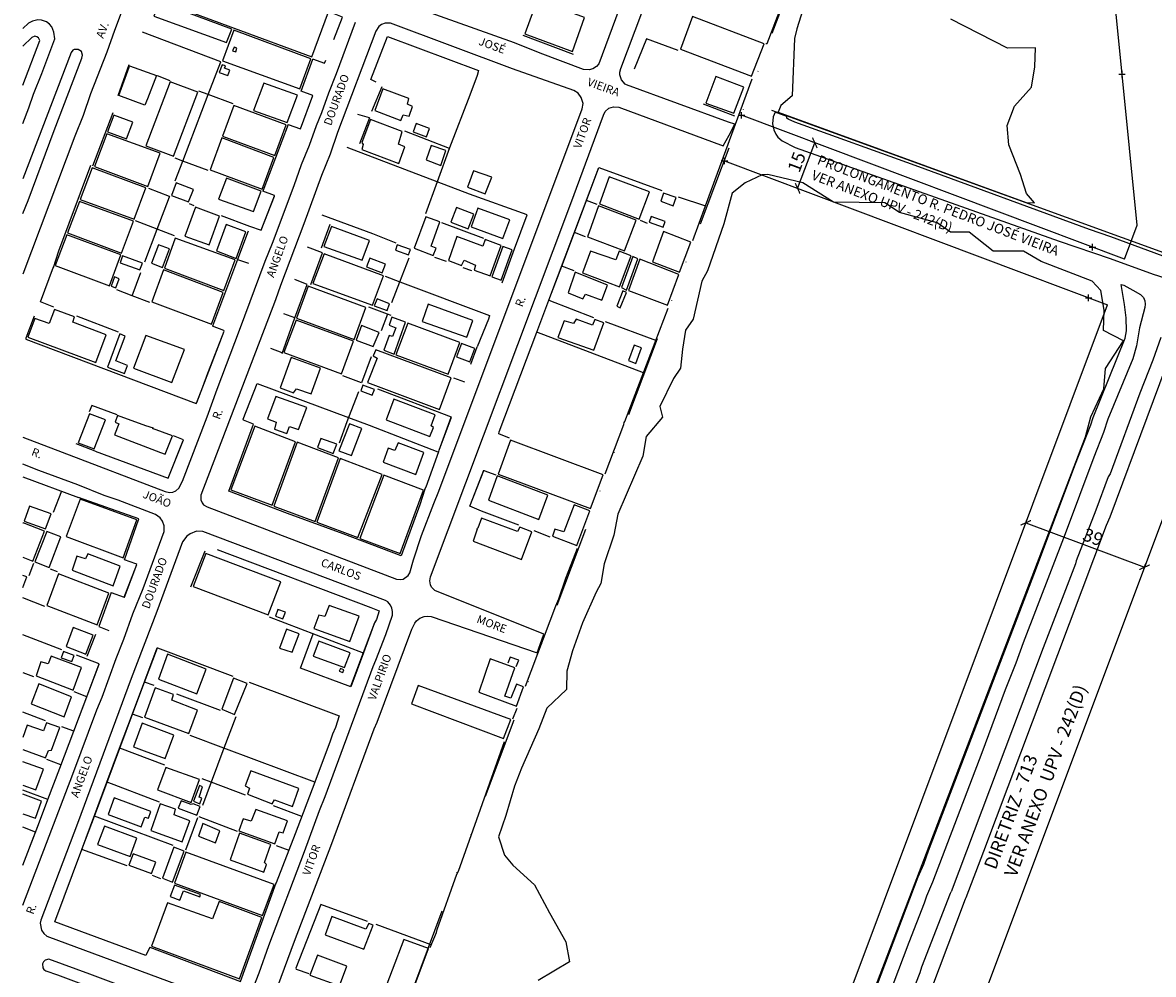
# Model space of a CAD drawing. Units: millimetres. Extents: x 182749 to 189171, y 1679692 to 1684263.
# Drawn here: x 183162 to 183510, y 1682131 to 1682424 of the extents above; entities that cross this region are included whole.
import ezdxf
from ezdxf.enums import TextEntityAlignment as Align

# ---------------------------------------------------------------- set-up
doc = ezdxf.new("R2010")
doc.units = ezdxf.units.MM
doc.header["$LTSCALE"] = 5
doc.header["$MEASUREMENT"] = 0
doc.header["$PDMODE"] = 2
doc.header["$PDSIZE"] = -1
doc.linetypes.add('DIVISA', pattern=[12.5, 5, -2.5, 0, -2.5, 0, -2.5])
for name, color, linetype in [('Alinhamento_pddua', 6, 'Continuous'), ('Mat_Condor', 2, 'DIVISA'), ('T-TEXTG', 1, 'Continuous'), ('V-AREA_VERDE', 3, 'Continuous'), ('V-BANHADO', 102, 'Continuous'), ('V-CANAL', 111, 'Continuous'), ('V-CANTEIRO', 6, 'Continuous'), ('V-EDIFICACAO', 7, 'Continuous'), ('V-LOTE', 1, 'Continuous'), ('V-NOME_DOS_LOGRADOUROS', 2, 'Continuous'), ('V-QUADRA', 40, 'Continuous'), ('V-REFERENCIA', 71, 'Continuous'), ('V-TESTADA', 200, 'Continuous')]:
    doc.layers.add(name, color=color, linetype=linetype)
doc.styles.get("Standard").update_dxf_attribs({"font": 'ARIAL.TTF'})
doc.dimstyles.new('ISO-25', dxfattribs={"dimtxt": 2.5, "dimasz": 2.5, "dimexe": 1.25, "dimexo": 0.625, "dimtad": 1, "dimtxsty": 'Standard', "dimcen": 2.5, "dimadec": 0, "dimazin": 0, "dimtfac": 1, "dimtmove": 0, "dimatfit": 3, "dimfxl": 0, "dimarcsym": 0})

# ---------------------------------------------------------------- blocks, each defined once
blk = doc.blocks.new('_ArchTick')
at = {"color": 0, "linetype": 'ByBlock', "const_width": 0.15}
blk.add_lwpolyline([(-0.5, -0.5), (0.5, 0.5)], dxfattribs=at)
blk = doc.blocks.new('*D133')
at = {"layer": 'Alinhamento_pddua', "color": 0, "lineweight": -2}
for p, q in [((183470.82, 1682270.14), (183471.33, 1682271.51)), ((183470.89, 1682270.34), (183507.42, 1682256.67)), ((183507.34, 1682256.47), (183507.86, 1682257.84))]:
    blk.add_line(p, q, dxfattribs=at)
at = {"layer": 'Alinhamento_pddua', "color": 0, "lineweight": -2, "xscale": 2.5, "yscale": 2.5, "zscale": 2.5}
for p, rotation in [((183470.89, 1682270.34), 159.4800854904724), ((183507.42, 1682256.67), 339.4800854904723)]:
    blk.add_blockref('_ArchTick', p, dxfattribs=dict(at, rotation=rotation))
at = {"layer": 'Alinhamento_pddua', "color": 1, "insert": (183491.41, 1682265.46), "char_height": 4, "attachment_point": 5, "rotation": 339.4801}
blk.add_mtext('39', dxfattribs=at)
blk = doc.blocks.new('*D147')
at = {"layer": 'Alinhamento_pddua', "color": 0, "lineweight": -2}
for p, q in [((183400.73, 1682373.22), (183406.01, 1682387.26)), ((183405.43, 1682387.48), (183404.84, 1682387.7)), ((183400.14, 1682373.44), (183399.56, 1682373.66))]:
    blk.add_line(p, q, dxfattribs=at)
at = {"layer": 'Alinhamento_pddua', "color": 0, "lineweight": -2, "xscale": 2.5, "yscale": 2.5, "zscale": 2.5}
for p, rotation in [((183406.01, 1682387.26), 69.38307223912668), ((183400.73, 1682373.22), 249.3830722391266)]:
    blk.add_blockref('_ArchTick', p, dxfattribs=dict(at, rotation=rotation))
at = {"layer": 'Alinhamento_pddua', "color": 1, "insert": (183400.91, 1682381.17), "char_height": 4, "attachment_point": 5, "rotation": 69.3831}
blk.add_mtext('15', dxfattribs=at)

msp = doc.modelspace()

# ---------------------------------------------------------------- linework, layer by layer
at = {"layer": 'Alinhamento_pddua'}
for p, q in [((183505.157, 1682361.883), (183476.918, 1682644.457)), ((183501.246, 1682351.433), (183383.497, 1682395.732)), ((183378.215, 1682381.693), (183495.988, 1682337.385)), ((183501.246, 1682351.433), (183505.157, 1682361.883)), ((183429.923, 1682049.616), (183544.867, 1682356.721)), ((183393.47, 1682063.479), (183495.988, 1682337.385))]:
    msp.add_line(p, q, dxfattribs=at)
for p in [(183500.512, 1682408.365), (183383.497, 1682395.732), (183378.215, 1682381.693), (183491.413, 1682355.133), (183490.23, 1682339.551)]:
    msp.add_point(p, dxfattribs=at)
at = {"layer": 'Mat_Condor'}
msp.add_lwpolyline([(183105.873, 1681204.428), (183117.601, 1681404.037), (182908.16, 1681433.474), (183172.328, 1681834.122), (183495.887, 1682694.92), (183507.974, 1682685.869), (183637.954, 1681443.746), (183536.422, 1681421.69), (183562.912, 1681324.238), (183105.873, 1681204.428)], dxfattribs=at)
at = {"layer": 'V-AREA_VERDE'}
msp.add_lwpolyline([(183162.427, 1682404.957), (183167.63, 1682418.77), (183167.2, 1682419.61), (183166.73, 1682419.91), (183166.1, 1682420.04), (183165.2, 1682419.64), (183162.427, 1682417.047)], dxfattribs=at)
at = {"layer": 'V-BANHADO'}
for points in [[(183402.32, 1682428.22), (183400.44, 1682422.32), (183399.77, 1682419.37), (183399.02, 1682401.77), (183395.56, 1682398.73), (183394.77, 1682396.66), (183471.02, 1682368.91), (183471.02, 1682368.91), (183473.62, 1682368.84), (183473.62, 1682368.84), (183471.17, 1682371.72), (183469.27, 1682377.53), (183465.64, 1682386.6), (183465.22, 1682392.6), (183467.42, 1682398.56), (183472.62, 1682404.42), (183473.67, 1682410.64), (183473.89, 1682416.49), (183465.28, 1682416.34), (183447.81, 1682425.31)], [(183420.49, 1682116.61), (183489.27, 1682296.78), (183490.88, 1682302.98), (183494.87, 1682311.56), (183495.45, 1682317.86), (183495.45, 1682317.86), (183500.99, 1682326.36), (183494.84, 1682329.55), (183495.05, 1682335.82), (183493.95, 1682341.86), (183491.29, 1682344.69), (183475.66, 1682350.75), (183470.24, 1682353.88), (183460.91, 1682353.91), (183453.44, 1682359.76), (183447.78, 1682359.8), (183443.63, 1682362.67), (183432.01, 1682365.8), (183427.53, 1682368.8), (183411.78, 1682368.98), (183402.34, 1682374.93), (183391.53, 1682377.54), (183389.8, 1682377.42), (183384.62, 1682374.93), (183380.55, 1682371.75), (183377.99, 1682362.37), (183372.98, 1682347.91), (183371.22, 1682344.72), (183368.56, 1682333.01), (183366.19, 1682329.58), (183365.33, 1682323.82), (183364.69, 1682317.93), (183362.49, 1682314.79), (183358.35, 1682306.1), (183359.18, 1682302.81), (183354.18, 1682296.88), (183353.13, 1682290.84), (183345.46, 1682272.99), (183344.2, 1682266.52), (183344.2, 1682266.52), (183341.25, 1682257.69), (183340.19, 1682251.65), (183340.19, 1682251.65), (183338.71, 1682248.97), (183334.59, 1682239.53), (183331.47, 1682230.95), (183329.73, 1682224.65), (183329.62, 1682219.04), (183323.56, 1682213.28), (183321.16, 1682206.9), (183321.16, 1682206.9), (183315.79, 1682194.82), (183313.61, 1682189.32), (183311.01, 1682180.24), (183308.71, 1682173.71), (183310.59, 1682168.12), (183313.07, 1682164.97), (183319.75, 1682158.96), (183324.36, 1682150.32), (183329.38, 1682141.39), (183330.54, 1682135.3), (183320.93, 1682129.5)]]:
    msp.add_lwpolyline(points, dxfattribs=at)
at = {"layer": 'V-CANAL'}
for points in [[(183517.86, 1682350.61), (183497.01, 1682358.33), (183490.46, 1682360.58), (183436.89, 1682380.32), (183399.89, 1682393.59), (183397.81, 1682394.5), (183397.4, 1682394.83), (183397.43, 1682395.41), (183393.83, 1682396.7), (183393.23, 1682395.24), (183393, 1682393.12), (183393.38, 1682391.23), (183393.97, 1682389.94), (183394.63, 1682389.02), (183395.95, 1682387.85), (183400.01, 1682385.85), (183481.18, 1682356.98), (183496.83, 1682351.64), (183510.07, 1682346.85), (183515.58, 1682345.06)], [(183452.59, 1682155.1), (183457.99, 1682169.28), (183495.71, 1682269.57), (183496.85, 1682272.16), (183519.66, 1682333.3)], [(183512.48, 1682327.37), (183509.99, 1682320.38), (183505.98, 1682310.27), (183496.82, 1682285.4), (183496.27, 1682284.44), (183492.49, 1682274.24), (183486.44, 1682258.69), (183486.23, 1682257.76), (183476.29, 1682231.92), (183447.9, 1682156.79)], [(183405.12, 1682042.95), (183405.82, 1682045.26), (183426.92, 1682101.28), (183435.53, 1682124.64), (183438.44, 1682132.01), (183438.95, 1682133.7), (183447.74, 1682156.37)], [(183447.74, 1682156.37), (183447.83, 1682156.61), (183447.9, 1682156.79)], [(183410.72, 1682043.82), (183444.33, 1682133.42), (183452.39, 1682154.59)], [(183452.39, 1682154.59), (183452.59, 1682155.1)]]:
    msp.add_lwpolyline(points, dxfattribs=at)
at = {"layer": 'V-CANTEIRO'}
msp.add_lwpolyline([(183162.427, 1682365.48), (183164.05, 1682369.47), (183172.02, 1682391.04), (183180.56, 1682413.33), (183180.8, 1682414.28), (183180.42, 1682415.37), (183179.41, 1682416.01), (183179.38, 1682416.01), (183178.18, 1682415.96), (183177.78, 1682415.76), (183177.24, 1682415.09), (183162.427, 1682376.17)], dxfattribs=at)
msp.add_lwpolyline([(183168.5, 1682134.68), (183168.49, 1682134.66), (183168.56, 1682133.41), (183168.86, 1682132.92), (183169.49, 1682132.45), (183173.06, 1682131.23), (183218.3, 1682114.29), (183221.4, 1682113.18), (183222.11, 1682113.19), (183222.95, 1682113.56), (183223.45, 1682114.1), (183223.51, 1682114.32), (183223.67, 1682114.95), (183223.48, 1682115.85), (183222.96, 1682116.51), (183206.3, 1682122.77), (183183.06, 1682131.46), (183170.43, 1682136.04), (183169.31, 1682135.78), (183168.74, 1682135.21)], close=True, dxfattribs=at)
at = {"layer": 'V-EDIFICACAO'}
for points in [[(183208.59, 1682445.37), (183203.52, 1682431.5), (183251.3, 1682413.74), (183256.37, 1682427.6), (183208.59, 1682445.37)], [(183320.6, 1682431.22), (183316.85, 1682420.82), (183331.48, 1682415.4), (183335.19, 1682425.79), (183320.6, 1682431.22)], [(183204.38, 1682430.57), (183202.71, 1682426.26), (183225.03, 1682418.1), (183225.03, 1682418.1), (183226.71, 1682422.19), (183204.38, 1682430.57)], [(183368.43, 1682426.17), (183364.68, 1682416.11), (183364.68, 1682416.11), (183386.57, 1682407.73), (183390.45, 1682417.76), (183368.43, 1682426.17)], [(183227.26, 1682421.94), (183223.86, 1682412.54), (183247.59, 1682403.87), (183251.01, 1682413.12), (183227.26, 1682421.94)], [(183227.36, 1682416.7), (183226.91, 1682415.62), (183227.91, 1682415.28), (183228.2, 1682416.39), (183227.36, 1682416.7)], [(183203.54, 1682407.97), (183200.75, 1682400.81), (183199.94, 1682398.84), (183191.95, 1682401.83), (183195.06, 1682410.57), (183195.23, 1682410.94)], [(183224.46, 1682410.21), (183224.7, 1682410.96), (183223.7, 1682411.28), (183222.8, 1682408.91), (183225.49, 1682407.96), (183226.04, 1682409.62), (183224.46, 1682410.21)], [(183375.53, 1682407.67), (183372.48, 1682399.49), (183381.1, 1682396.4), (183384.15, 1682404.44), (183375.53, 1682407.67)], [(183200.27, 1682386.29), (183208.78, 1682383.16), (183216.27, 1682402.88), (183207.72, 1682406.03), (183200.27, 1682386.29)], [(183236.58, 1682405.62), (183233.4, 1682397.19), (183243.71, 1682393.48), (183246.88, 1682401.88), (183236.58, 1682405.62)], [(183273.13, 1682403.91), (183270.64, 1682397.22), (183278.68, 1682394.1), (183279.42, 1682395.84), (183281.24, 1682395.42), (183282.28, 1682398.41), (183280.7, 1682399.14), (183281.09, 1682400.94), (183273.13, 1682403.91)], [(183227.34, 1682398.75), (183223.82, 1682389.3), (183239.91, 1682383.39), (183243.45, 1682392.84), (183227.34, 1682398.75)], [(183190.35, 1682395.79), (183188.47, 1682390.65), (183194.31, 1682388.51), (183196.28, 1682393.67), (183190.35, 1682395.79)], [(183277.96, 1682386.88), (183279.11, 1682390.75), (183269.33, 1682394.4), (183266.69, 1682387.37), (183267.13, 1682386.78), (183266.66, 1682385.16), (183278.08, 1682380.9), (183279.95, 1682385.99), (183277.96, 1682386.88)], [(183283.35, 1682393.19), (183282.45, 1682390.67), (183286.56, 1682389.11), (183287.53, 1682391.71), (183283.35, 1682393.19)], [(183188.22, 1682390.08), (183184.49, 1682379.98), (183200.87, 1682373.86), (183204.68, 1682384.04), (183188.22, 1682390.08)], [(183223.64, 1682388.75), (183220, 1682378.91), (183235.99, 1682373.04), (183239.63, 1682382.75), (183223.64, 1682388.75)], [(183287.99, 1682386.42), (183286.49, 1682381.98), (183290.93, 1682380.33), (183292.56, 1682384.86), (183287.99, 1682386.42)], [(183183.69, 1682379.61), (183180.03, 1682369.85), (183196.69, 1682363.78), (183200.28, 1682373.43), (183183.69, 1682379.61)], [(183301.03, 1682378.69), (183299.15, 1682373.66), (183304.64, 1682371.61), (183306.62, 1682376.71), (183301.03, 1682378.69)], [(183225.05, 1682376.4), (183222.61, 1682369.97), (183233.36, 1682366.1), (183235.75, 1682372.42), (183225.05, 1682376.4)], [(183342.72, 1682376.75), (183339.76, 1682368.45), (183352.03, 1682363.81), (183355.12, 1682372.17), (183342.72, 1682376.75)], [(183209.57, 1682374.93), (183208.17, 1682371.09), (183213.4, 1682369.09), (183214.87, 1682372.91), (183209.57, 1682374.93)], [(183359.46, 1682371.82), (183358.61, 1682369.34), (183362.45, 1682367.92), (183363.37, 1682370.42), (183359.46, 1682371.82)], [(183179.78, 1682369.24), (183176.18, 1682359.54), (183192.75, 1682353.34), (183196.44, 1682363.2), (183179.78, 1682369.24)], [(183212.21, 1682358.59), (183219.67, 1682355.85), (183222.86, 1682364.68), (183215.48, 1682367.49), (183212.21, 1682358.59)], [(183295.76, 1682367.39), (183294.06, 1682362.82), (183299.4, 1682360.85), (183301.12, 1682365.31), (183295.76, 1682367.39)], [(183302.36, 1682367.16), (183300.32, 1682361.37), (183310.08, 1682357.8), (183312.21, 1682363.57), (183302.36, 1682367.16)], [(183339.52, 1682367.85), (183336.1, 1682358.36), (183347.51, 1682354.05), (183351.02, 1682363.5), (183339.52, 1682367.85)], [(183224.97, 1682362.14), (183221.98, 1682353.99), (183228.02, 1682351.65), (183231.04, 1682359.92), (183224.97, 1682362.14)], [(183257.3, 1682361.51), (183255.01, 1682355.32), (183266.77, 1682351.11), (183269.07, 1682357.24), (183257.3, 1682361.51)], [(183286.33, 1682364.5), (183282.76, 1682354.87), (183288.63, 1682352.6), (183289.5, 1682354.88), (183288.05, 1682355.5), (183288.05, 1682355.5), (183290.65, 1682363), (183286.33, 1682364.5)], [(183355.71, 1682364.56), (183355.07, 1682362.88), (183359.32, 1682361.29), (183359.93, 1682363.02), (183355.71, 1682364.56)], [(183175.89, 1682358.96), (183172.36, 1682349.53), (183189.02, 1682343.31), (183192.53, 1682352.76), (183175.89, 1682358.96)], [(183205.93, 1682348.69), (183224.25, 1682341.8), (183227.7, 1682351.25), (183209.28, 1682357.94), (183205.93, 1682348.69)], [(183295.91, 1682358.42), (183293.33, 1682351.04), (183297.31, 1682349.55), (183298.19, 1682351.11), (183301.63, 1682349.67), (183301.22, 1682348.05), (183306.17, 1682346.3), (183309.49, 1682355.65), (183304.66, 1682357.47), (183303.846, 1682355.512), (183303.846, 1682355.512), (183295.91, 1682358.42)], [(183359.47, 1682359.95), (183356.06, 1682350.66), (183364.41, 1682347.5), (183367.89, 1682356.72), (183359.47, 1682359.95)], [(183201.99, 1682350.19), (183205.38, 1682348.95), (183207.49, 1682354.68), (183204.15, 1682355.87), (183201.99, 1682350.19)], [(183277.54, 1682355.86), (183277, 1682354.26), (183281.04, 1682352.76), (183281.64, 1682354.41), (183277.54, 1682355.86)], [(183306.7, 1682346.06), (183309.56, 1682344.97), (183312.92, 1682354.37), (183310.04, 1682355.39), (183306.7, 1682346.06)], [(183193.09, 1682352.53), (183192.32, 1682350.36), (183198.44, 1682348.16), (183199.2, 1682350.26), (183193.09, 1682352.53)], [(183255.04, 1682353.07), (183251.65, 1682343.96), (183269.92, 1682337.36), (183273.3, 1682346.35), (183255.04, 1682353.07)], [(183269.12, 1682351.77), (183268.13, 1682349.14), (183272.88, 1682347.27), (183273.91, 1682349.94), (183269.12, 1682351.77)], [(183337.03, 1682353.96), (183334.55, 1682347.27), (183345.92, 1682342.96), (183349.49, 1682352.52), (183345.86, 1682353.93), (183344.85, 1682351.31), (183337.03, 1682353.96)], [(183346.51, 1682342.78), (183348.11, 1682341.9), (183351.59, 1682351.6), (183350.05, 1682352.26), (183346.51, 1682342.78)], [(183352.14, 1682351.48), (183348.71, 1682341.78), (183360.72, 1682337.27), (183364.13, 1682346.78), (183352.14, 1682351.48)], [(183205.65, 1682348.14), (183202.1, 1682338.36), (183220.44, 1682331.48), (183224, 1682341.23), (183205.65, 1682348.14)], [(183332.33, 1682347.44), (183330.09, 1682341.09), (183334.65, 1682339.21), (183335.51, 1682340.69), (183340.49, 1682338.82), (183342.24, 1682343.49), (183332.33, 1682347.44)], [(183190.63, 1682346.04), (183189.58, 1682343.16), (183191, 1682342.68), (183192.02, 1682345.42), (183190.63, 1682346.04)], [(183250.21, 1682343.14), (183246.61, 1682333.35), (183264.32, 1682326.79), (183267.92, 1682336.55), (183250.21, 1682343.14)], [(183345.11, 1682337), (183346.16, 1682336.52), (183348.06, 1682341.21), (183346.95, 1682341.75), (183345.11, 1682337)], [(183271.38, 1682339.23), (183270.51, 1682337.12), (183274.45, 1682335.64), (183275.21, 1682337.75), (183271.38, 1682339.23)], [(183287.07, 1682337.6), (183285.21, 1682332.3), (183298.94, 1682327.44), (183300.83, 1682332.64), (183287.07, 1682337.6)], [(183172.14, 1682336.01), (183170.47, 1682331.63), (183166.1, 1682333.19), (183163.96, 1682327.49), (183184.84, 1682319.7), (183188.01, 1682328.21), (183177.8, 1682332.11), (183178.27, 1682333.72), (183172.14, 1682336.01)], [(183273.41, 1682323.43), (183276.61, 1682322.28), (183280.14, 1682332.07), (183275.95, 1682333.59), (183275.09, 1682331.17), (183277.12, 1682330.35), (183277.12, 1682330.35), (183276.13, 1682327.64), (183275.09, 1682327.99), (183273.41, 1682323.43)], [(183246.44, 1682332.74), (183242.73, 1682322.73), (183260.41, 1682316.17), (183264.07, 1682326.2), (183246.44, 1682332.74)], [(183266.53, 1682331.01), (183264.91, 1682326.55), (183270.14, 1682324.6), (183272, 1682328.94), (183266.53, 1682331.01)], [(183280.79, 1682331.81), (183277.17, 1682322.03), (183293.24, 1682316.04), (183296.82, 1682325.8), (183280.79, 1682331.81)], [(183332.55, 1682333.02), (183331.77, 1682331.66), (183328.91, 1682332.54), (183327, 1682327.37), (183338.01, 1682323.42), (183341.15, 1682331.9), (183338.37, 1682332.86), (183337.64, 1682331.15), (183332.55, 1682333.02)], [(183190.98, 1682320.17), (183193.87, 1682327.79), (183192.23, 1682328.5), (183188.4, 1682318.24), (183193.64, 1682316.29), (183194.57, 1682318.73), (183190.98, 1682320.17)], [(183200.24, 1682328.02), (183196.48, 1682317.9), (183208.26, 1682313.49), (183212.13, 1682323.66), (183200.24, 1682328.02)], [(183270.99, 1682323.54), (183270.19, 1682321.74), (183271.36, 1682321.03), (183268.44, 1682313.55), (183290.61, 1682305.19), (183294.15, 1682314.97), (183270.99, 1682323.54)], [(183297.34, 1682325.54), (183295.84, 1682321.39), (183299.88, 1682319.86), (183301.4, 1682323.93), (183297.34, 1682325.54)], [(183348.67, 1682320.24), (183350.93, 1682319.41), (183352.71, 1682324.15), (183350.49, 1682325), (183348.67, 1682320.24)], [(183244.97, 1682321.23), (183241.54, 1682311.85), (183245.62, 1682310.31), (183246.57, 1682311.55), (183251.08, 1682309.98), (183253.98, 1682317.89), (183244.97, 1682321.23)], [(183266.98, 1682312.68), (183266.37, 1682310.92), (183269.83, 1682309.61), (183270.56, 1682311.39), (183266.98, 1682312.68)], [(183240.21, 1682309.25), (183237.68, 1682302.36), (183240.36, 1682301.35), (183239.86, 1682299.11), (183243.58, 1682297.87), (183244.39, 1682299.95), (183247.17, 1682299.08), (183249.72, 1682305.84), (183240.21, 1682309.25)], [(183276.47, 1682308.39), (183274.11, 1682302), (183287.64, 1682296.86), (183288.71, 1682299.66), (183288.01, 1682300.18), (183289.21, 1682303.61), (183276.47, 1682308.39)], [(183179.46, 1682294.95), (183184.39, 1682293.09), (183187.79, 1682302), (183182.92, 1682303.84), (183179.46, 1682294.95)], [(183204.78, 1682292.02), (183206.22, 1682291.51), (183208.42, 1682297.11), (183202.33, 1682299.36), (183202.6, 1682299.48), (183200.23, 1682300.14), (183191.56, 1682303.41), (183190.83, 1682301.36), (183191.9, 1682300.83), (183190.6, 1682297.37), (183204.78, 1682292.02)], [(183233.72, 1682300.11), (183226.43, 1682280.47), (183239.09, 1682275.73), (183246.28, 1682295.26), (183233.72, 1682300.11)], [(183259.59, 1682292.53), (183263.47, 1682291.09), (183266.65, 1682299.37), (183262.92, 1682300.81), (183259.59, 1682292.53)], [(183246.77, 1682295.12), (183239.58, 1682275.47), (183252.3, 1682270.72), (183259.5, 1682290.29), (183246.77, 1682295.12)], [(183254.07, 1682296.33), (183253.01, 1682293.51), (183257.86, 1682291.69), (183259.01, 1682294.58), (183254.07, 1682296.33)], [(183312.43, 1682295.82), (183308.58, 1682285.33), (183337.03, 1682274.71), (183340.89, 1682285.06), (183312.43, 1682295.82)], [(183277.89, 1682294.96), (183276.82, 1682292.64), (183274.75, 1682293.27), (183273.22, 1682288.96), (183283.27, 1682285.23), (183285.71, 1682292), (183277.89, 1682294.96)], [(183260.01, 1682290.09), (183252.85, 1682270.53), (183265.49, 1682265.82), (183272.92, 1682285.2), (183260.01, 1682290.09)], [(183273.45, 1682284.96), (183266.09, 1682265.56), (183278.43, 1682260.91), (183285.62, 1682280.36), (183273.45, 1682284.96)], [(183308.33, 1682284.77), (183305.65, 1682277.28), (183321.14, 1682271.39), (183323.87, 1682278.85), (183308.33, 1682284.77)], [(183164.44, 1682275.51), (183162.79, 1682270.89), (183169.34, 1682268.49), (183171.08, 1682273.12), (183164.44, 1682275.51)], [(183180.06, 1682277.61), (183175.78, 1682266.11), (183193.31, 1682259.55), (183197.46, 1682271.22), (183180.06, 1682277.61)], [(183328.81, 1682267.52), (183326.08, 1682268.38), (183325.31, 1682266.25), (183332.84, 1682263.4), (183336.76, 1682274.02), (183331.96, 1682275.89), (183328.81, 1682267.52)], [(183303.51, 1682271.79), (183302.36, 1682268.74), (183302.02, 1682268.48), (183302.2, 1682268.36), (183300.87, 1682264.67), (183315.8, 1682259.01), (183318.97, 1682267.61), (183315.3, 1682268.99), (183314.54, 1682267.63), (183303.51, 1682271.79)], [(183169.75, 1682267.66), (183166.12, 1682258.3), (183170.49, 1682256.62), (183174.1, 1682266.02), (183169.75, 1682267.66)], [(183182.4, 1682260.81), (183181.68, 1682259.26), (183179.01, 1682260.11), (183177.53, 1682255.77), (183190.14, 1682250.92), (183192.31, 1682256.98), (183182.4, 1682260.81)], [(183218.69, 1682260.94), (183214.78, 1682250.74), (183237.9, 1682242.01), (183241.73, 1682252.17), (183218.69, 1682260.94)], [(183173.39, 1682254.64), (183169.82, 1682244.91), (183185.29, 1682238.99), (183188.9, 1682248.7), (183173.39, 1682254.64)], [(183240.82, 1682243.65), (183240.09, 1682241.58), (183242.42, 1682240.75), (183243.16, 1682242.84), (183240.82, 1682243.65)], [(183256.58, 1682244.93), (183255.31, 1682241.51), (183253.4, 1682241.92), (183251.96, 1682237.82), (183262.96, 1682233.83), (183265.85, 1682241.62), (183256.58, 1682244.93)], [(183177.87, 1682238.12), (183175.71, 1682232.28), (183181.83, 1682229.9), (183184.02, 1682235.82), (183177.87, 1682238.12)], [(183243.49, 1682237.58), (183241.36, 1682231.73), (183245.23, 1682230.55), (183247.4, 1682236.2), (183243.49, 1682237.58)], [(183253.41, 1682233.89), (183251.7, 1682229.35), (183261.3, 1682225.78), (183263.08, 1682230.38), (183253.41, 1682233.89)], [(183167.97, 1682227.55), (183166.48, 1682223.23), (183177.85, 1682218.87), (183180.42, 1682225.77), (183171.12, 1682229.33), (183170.16, 1682226.94), (183167.97, 1682227.55)], [(183174.86, 1682230.7), (183174.21, 1682228.84), (183177.49, 1682227.67), (183178.14, 1682229.48), (183174.86, 1682230.7)], [(183206.93, 1682229.88), (183204.09, 1682222.22), (183215.93, 1682217.7), (183218.78, 1682225.3), (183206.93, 1682229.88)], [(183306.19, 1682228.5), (183302.62, 1682218.25), (183314.25, 1682213.89), (183316.43, 1682219.91), (183314.21, 1682220.71), (183312.53, 1682216.39), (183310.64, 1682217.04), (183313.78, 1682225.7), (183306.19, 1682228.5)], [(183227.23, 1682222.56), (183223.6, 1682213.01), (183227.55, 1682211.33), (183231.39, 1682220.91), (183227.23, 1682222.56)], [(183260.1, 1682225.53), (183259.69, 1682224.68), (183260.82, 1682224.26), (183261.1, 1682225.15), (183260.1, 1682225.53)], [(183167.3, 1682220.8), (183165.01, 1682214.64), (183175.08, 1682210.64), (183177.35, 1682216.75), (183167.3, 1682220.8)], [(183208.26, 1682215.73), (183208.76, 1682217.56), (183203.11, 1682219.56), (183199.79, 1682210.58), (183213.47, 1682205.51), (183216.11, 1682212.71), (183208.26, 1682215.73)], [(183284.05, 1682220.3), (183281.9, 1682214.64), (183310.3, 1682203.98), (183312.48, 1682209.79), (183284.05, 1682220.3)], [(183199.68, 1682200.21), (183206.2, 1682197.87), (183208.86, 1682205.02), (183199.09, 1682208.71), (183196.42, 1682201.41)], [(183206.39, 1682195.07), (183203.8, 1682188.17), (183214.17, 1682184.31), (183216.75, 1682191.36), (183206.39, 1682195.07)], [(183232.52, 1682194.01), (183230.82, 1682189.4), (183232.14, 1682188.68), (183231.52, 1682186.81), (183239.07, 1682183.9), (183239.79, 1682185.13), (183245.33, 1682183.07), (183247.33, 1682188.59), (183232.52, 1682194.01)], [(183216.63, 1682185.97), (183217.7, 1682189.08), (183216.78, 1682189.49), (183214.91, 1682184.67), (183216.83, 1682183.88), (183217.48, 1682185.59), (183216.63, 1682185.97)], [(183190.49, 1682185.76), (183188.66, 1682180.63), (183198.85, 1682176.8), (183199.95, 1682179.75), (183201.09, 1682179.51), (183201.81, 1682181.55), (183190.49, 1682185.76)], [(183204.64, 1682183.9), (183201.77, 1682175.7), (183211.45, 1682172.13), (183213.79, 1682178.6), (183208.9, 1682180.49), (183209.31, 1682182.22), (183204.64, 1682183.9)], [(183214.15, 1682183.71), (183211.06, 1682184.78), (183210.23, 1682182.51), (183215.97, 1682180.34), (183216.93, 1682183.05), (183214.81, 1682183.89), (183214.15, 1682183.71)], [(183234.07, 1682182.17), (183232.67, 1682178.52), (183230.16, 1682179.27), (183228.88, 1682175.56), (183239.91, 1682171.53), (183241.26, 1682175.26), (183242.46, 1682174.95), (183243.77, 1682178.69), (183234.07, 1682182.17)], [(183187.52, 1682177.01), (183185.41, 1682171.34), (183195.39, 1682167.7), (183197.46, 1682173.35), (183187.52, 1682177.01)], [(183217.78, 1682177.78), (183216.44, 1682173.91), (183221.64, 1682171.9), (183223.02, 1682175.59), (183217.78, 1682177.78)], [(183229.04, 1682174.8), (183226.18, 1682166.62), (183236.5, 1682162.8), (183237.37, 1682165.16), (183236.78, 1682165.83), (183238.64, 1682171.34), (183229.04, 1682174.8)], [(183208.86, 1682170.51), (183205.36, 1682161.01), (183208.42, 1682159.74), (183212.04, 1682169.27), (183208.86, 1682170.51)], [(183196.33, 1682168.45), (183195.05, 1682164.96), (183202.01, 1682162.39), (183203.35, 1682165.97), (183196.33, 1682168.45)], [(183212.49, 1682169.02), (183209.06, 1682159.49), (183236.16, 1682149.51), (183239.69, 1682159.1), (183212.49, 1682169.02)], [(183209.02, 1682158.82), (183207.69, 1682155.39), (183210.73, 1682154.18), (183211.8, 1682157.09), (183216.872, 1682155.211), (183216.872, 1682155.211), (183217.05, 1682155.98), (183209.02, 1682158.82)], [(183206.92, 1682153.42), (183202.02, 1682140.07), (183229.06, 1682129.99), (183235.93, 1682148.93), (183222.763, 1682153.774), (183222.763, 1682153.774), (183220.78, 1682148.48), (183206.92, 1682153.42)], [(183257.46, 1682149.2), (183255.37, 1682143.52), (183267.34, 1682139.13), (183270.15, 1682146.56), (183268.81, 1682147.06), (183267.94, 1682145.32), (183257.46, 1682149.2)], [(183272.45, 1682123.24), (183277.1, 1682121.52), (183278.75, 1682125.93), (183281.85, 1682125.05), (183287.14, 1682139.4), (183279.56, 1682142.16), (183272.45, 1682123.24)], [(183253.02, 1682137.26), (183250.72, 1682131.11), (183259.84, 1682127.86), (183262.1, 1682133.97), (183253.02, 1682137.26)]]:
    msp.add_lwpolyline(points, close=True, dxfattribs=at)
for points in [[(183162.427, 1682259.745), (183165.43, 1682258.53), (183169.1, 1682267.74), (183162.5, 1682270.29), (183162.427, 1682270.096)], [(183162.427, 1682250.486), (183163.63, 1682253.74), (183162.427, 1682254.164)], [(183162.427, 1682200.586), (183169.39, 1682198), (183170.32, 1682200.27), (183171.24, 1682200.35), (183173.78, 1682207.35), (183169.7, 1682208.78), (183168.74, 1682206.37), (183163.78, 1682208.05), (183162.427, 1682204.277)], [(183162.427, 1682189.633), (183166.43, 1682188.23), (183168.75, 1682194.58), (183162.427, 1682196.78)], [(183162.427, 1682180.823), (183166.29, 1682179.44), (183168.14, 1682184.71), (183162.427, 1682186.893)]]:
    msp.add_lwpolyline(points, dxfattribs=at)
at = {"layer": 'V-LOTE'}
for points in [[(183390.94, 1682417.84), (183391.37, 1682417.84), (183407.6, 1682460.31), (183408.05, 1682461.79)], [(183258.04, 1682419.08), (183260.72, 1682425.98), (183257.16, 1682427.36)], [(183219.42, 1682402.09), (183223.29, 1682412.23), (183199.25, 1682421.27)], [(183269.48, 1682406.72), (183269.47, 1682406.73), (183274.61, 1682419.97)], [(183274.61, 1682419.97), (183302.61, 1682409.5), (183302.16, 1682407.93), (183299.86, 1682401.92)], [(183354.26, 1682419.26), (183350.42, 1682409.88)], [(183364.02, 1682415.66), (183354.26, 1682419.26)], [(183251.55, 1682413.08), (183255.17, 1682411.81)], [(183255.17, 1682411.81), (183255.55, 1682412.72)], [(183203.68, 1682407.93), (183207.59, 1682406.49)], [(183271.13, 1682405.95), (183269.48, 1682406.72)], [(183372.38, 1682367.84), (183386.78, 1682406.98)], [(183219.42, 1682402.09), (183216.58, 1682403.15)], [(183251.57, 1682401.81), (183248.04, 1682403.17)], [(183211.6, 1682381.63), (183219.42, 1682402.09)], [(183227.09, 1682399.24), (183219.42, 1682402.09)], [(183247.77, 1682391.55), (183251.64, 1682401.78), (183251.57, 1682401.81)], [(183299.86, 1682401.92), (183293.67, 1682385.73), (183289.85, 1682375.24)], [(183268.99, 1682394.94), (183265.4, 1682396.03)], [(183518.98, 1682351.32), (183392.74, 1682397.17)], [(183244.01, 1682392.91), (183247.77, 1682391.55)], [(183293.6, 1682385.54), (183279.86, 1682390.85)], [(183289.85, 1682375.24), (183262.2, 1682385.82)], [(183211.6, 1682381.63), (183209.21, 1682382.52)], [(183209.29, 1682375.58), (183211.6, 1682381.63)], [(183219.38, 1682378.74), (183211.6, 1682381.63)], [(183324.18, 1682338.81), (183339.57, 1682379.65), (183358.91, 1682372.56)], [(183289.85, 1682375.24), (183286.28, 1682365.44)], [(183317.57, 1682365.1), (183299.75, 1682371.45), (183289.85, 1682375.24)], [(183201.03, 1682373.28), (183207.43, 1682370.87)], [(183239.83, 1682370.94), (183239.81, 1682371.06), (183236.27, 1682372.36)], [(183203.73, 1682360.66), (183207.48, 1682370.6)], [(183207.43, 1682370.87), (183207.48, 1682370.6)], [(183215.08, 1682367.86), (183213.62, 1682368.47)], [(183235.7, 1682360.38), (183235.74, 1682360.37), (183239.85, 1682370.81), (183239.83, 1682370.94)], [(183339.1, 1682368.28), (183335.79, 1682369.55)], [(183363.96, 1682370.63), (183372.38, 1682367.84)], [(183223.44, 1682364.87), (183232.08, 1682361.6), (183235.7, 1682360.38)], [(183277.24, 1682356.44), (183270.01, 1682359.28), (183254.44, 1682364.97)], [(183313.61, 1682354.66), (183317.57, 1682365.1)], [(183368.47, 1682357.22), (183372.38, 1682367.84)], [(183203.73, 1682360.66), (183197.02, 1682363.22)], [(183304.23, 1682357.85), (183291.29, 1682362.67)], [(183354.51, 1682362.48), (183352.37, 1682363.32)], [(183199.93, 1682350.62), (183203.73, 1682360.66)], [(183209.04, 1682358.64), (183203.73, 1682360.66)], [(183335.47, 1682358.34), (183332.06, 1682359.68)], [(183254.62, 1682353.45), (183249.98, 1682355.16)], [(183228.45, 1682351.4), (183231.84, 1682350.21)], [(183278.37, 1682344.5), (183281.19, 1682351.92)], [(183292.7, 1682350.71), (183289.08, 1682351.98)], [(183167.79, 1682338.29), (183171.8, 1682349.06)], [(183196.03, 1682340.22), (183198.68, 1682347.37)], [(183300.46, 1682347.9), (183297.8, 1682348.85)], [(183331.95, 1682347.84), (183328.17, 1682349.36)], [(183249.83, 1682343.63), (183246.11, 1682345.18)], [(183273.89, 1682346.19), (183278.37, 1682344.5)], [(183275.93, 1682338.09), (183278.37, 1682344.5)], [(183278.37, 1682344.5), (183305.98, 1682334.1), (183305.66, 1682333)], [(183196.03, 1682340.22), (183191.31, 1682342.03)], [(183171.91, 1682336.66), (183167.79, 1682338.29)], [(183201.51, 1682338.12), (183196.03, 1682340.22)], [(183320.5, 1682329.04), (183324.18, 1682338.81)], [(183324.18, 1682338.81), (183324.19, 1682338.81)], [(183324.19, 1682338.81), (183337.95, 1682333.5)], [(183191.87, 1682328.98), (183178.98, 1682333.9)], [(183246.11, 1682333.39), (183242.71, 1682334.62)], [(183274.55, 1682334.53), (183268.81, 1682336.66)], [(183274.55, 1682334.53), (183272.6, 1682329.38)], [(183275.72, 1682334.1), (183274.55, 1682334.53)], [(183341.52, 1682285.38), (183347.26, 1682300.63), (183347.33, 1682301.18), (183347.62, 1682301.48), (183360.85, 1682336.42)], [(183224.31, 1682329.3), (183224.26, 1682329.47), (183220.71, 1682330.83)], [(183305.66, 1682333), (183302.18, 1682324.45)], [(183357.08, 1682326.47), (183341.65, 1682332.16)], [(183163.36, 1682327.13), (183163.35, 1682326.89), (183215.74, 1682307.05), (183215.96, 1682307.34), (183217.74, 1682312.17)], [(183217.74, 1682312.17), (183219.27, 1682316.34), (183224.31, 1682329.3)], [(183308.93, 1682298.33), (183320.5, 1682329.04)], [(183320.51, 1682329.04), (183320.5, 1682329.04)], [(183353.32, 1682316.54), (183320.51, 1682329.04)], [(183242.13, 1682322.6), (183238.66, 1682323.95)], [(183269.58, 1682321.43), (183266.56, 1682313.4), (183260.81, 1682315.6)], [(183230.16, 1682302.24), (183234.49, 1682313.21)], [(183234.49, 1682313.21), (183262.59, 1682302.75)], [(183294.88, 1682314.97), (183298.26, 1682313.73)], [(183265.62, 1682310.67), (183262.59, 1682302.75)], [(183290.49, 1682292.69), (183294.21, 1682302.85), (183271.56, 1682311.5)], [(183191.39, 1682303.61), (183183.58, 1682306.43), (183182.82, 1682304.51)], [(183233.35, 1682300.7), (183230.28, 1682301.94), (183230.16, 1682302.24)], [(183262.59, 1682302.75), (183262.09, 1682301.45), (183259.75, 1682294.84)], [(183262.59, 1682302.75), (183268.98, 1682300.37), (183290.04, 1682292.23), (183290.33, 1682292.27)], [(183207.07, 1682284.05), (183211.78, 1682295.84), (183208.76, 1682297.07)], [(183312.13, 1682296.35), (183308.85, 1682297.7), (183308.93, 1682298.33)], [(183184.64, 1682292.41), (183207.07, 1682284.05)], [(183286.07, 1682280.69), (183286.45, 1682281.42), (183290.33, 1682292.27)], [(183290.33, 1682292.27), (183290.49, 1682292.69)], [(183299.9, 1682275.46), (183304.21, 1682286.49), (183304.24, 1682286.48)], [(183304.24, 1682286.48), (183307.92, 1682285.1)], [(183162.427, 1682284.468), (183179.54, 1682278.17)], [(183174.34, 1682280.08), (183171.69, 1682273.55)], [(183314.99, 1682269.61), (183303.53, 1682273.93), (183299.9, 1682275.46)], [(183324.65, 1682265.94), (183319.67, 1682267.83)], [(183222.13, 1682262.08), (183269.4, 1682244.32), (183272.05, 1682243.21), (183271.19, 1682240.57), (183270.6, 1682239.6)], [(183317, 1682220.1), (183326.3, 1682244.77), (183327.24, 1682246.91), (183329.45, 1682253.27), (183333.05, 1682262.58)], [(183164.3, 1682254.12), (183165.75, 1682257.91)], [(183193.6, 1682247.51), (183193.66, 1682247.49), (183197.45, 1682257.47), (183197.42, 1682257.5)], [(183197.42, 1682257.5), (183197.2, 1682257.69), (183193.66, 1682258.96)], [(183173.04, 1682255.21), (183170.86, 1682256.1)], [(183169.17, 1682244.61), (183162.427, 1682247.219)], [(183189.61, 1682248.9), (183193.6, 1682247.51)], [(183238.19, 1682241.41), (183267.12, 1682230.34)], [(183270.6, 1682239.6), (183267.16, 1682230.33)], [(183185.74, 1682238.39), (183188.85, 1682237.16)], [(183267.16, 1682230.33), (183263.28, 1682219.9), (183247.85, 1682225.59), (183251.73, 1682236.23)], [(183174.43, 1682231.3), (183162.427, 1682235.855)], [(183182.07, 1682216.84), (183185.89, 1682226.93), (183178.94, 1682229.63)], [(183196.1, 1682211.52), (183203.7, 1682231.88), (183203.78, 1682231.85)], [(183203.78, 1682231.85), (183226.96, 1682223.17)], [(183267.12, 1682230.34), (183267.16, 1682230.33)], [(183312.34, 1682228.95), (183311.63, 1682227.2)], [(183315, 1682228.08), (183312.34, 1682228.95)], [(183314.17, 1682226.09), (183315, 1682228.08)], [(183162.427, 1682224.301), (183165.73, 1682223.1)], [(183202.82, 1682220.25), (183199.85, 1682221.34)], [(183232.02, 1682221.3), (183259.71, 1682210.91)], [(183178.06, 1682206.25), (183182.07, 1682216.84)], [(183182.07, 1682216.84), (183178.18, 1682218.33)], [(183223.16, 1682212.62), (183209.74, 1682217.66)], [(183169.39, 1682209.42), (183162.427, 1682212.103)], [(183313.14, 1682209.98), (183314.5, 1682213.32)], [(183192.18, 1682201.02), (183196.1, 1682211.52)], [(183196.16, 1682211.5), (183196.1, 1682211.52)], [(183199.29, 1682210.34), (183196.16, 1682211.5)], [(183227.92, 1682210.69), (183224.27, 1682201.01)], [(183259.71, 1682210.91), (183259.73, 1682210.9), (183258.53, 1682207.37)], [(183173.76, 1682194.89), (183178.06, 1682206.25)], [(183178.06, 1682206.25), (183174.39, 1682207.56)], [(183224.27, 1682201.01), (183213.83, 1682204.9)], [(183258.53, 1682207.37), (183257.66, 1682205.35), (183256.94, 1682203.12)], [(183256.94, 1682203.12), (183252.21, 1682190.58)], [(183287.72, 1682139.64), (183289.65, 1682144.31), (183289.82, 1682145.16), (183295.94, 1682162.26), (183296.36, 1682163.11), (183310.58, 1682203.1)], [(183188.27, 1682190.54), (183192.18, 1682201.02)], [(183192.23, 1682201), (183192.18, 1682201.02)], [(183206.09, 1682195.72), (183192.23, 1682201)], [(183224.27, 1682201.01), (183220.32, 1682190.54)], [(183252.21, 1682190.58), (183224.27, 1682201.01)], [(183174.14, 1682195.9), (183169.8, 1682197.48)], [(183170.09, 1682185.19), (183173.76, 1682194.89)], [(183220.32, 1682190.54), (183217.54, 1682191.6)], [(183170.09, 1682185.19), (183162.427, 1682188.039)], [(183180.53, 1682169.8), (183188.27, 1682190.54)], [(183188.31, 1682190.52), (183188.27, 1682190.54)], [(183204.43, 1682184.41), (183188.31, 1682190.52)], [(183220.32, 1682190.54), (183217.62, 1682183.37)], [(183230.9, 1682186.5), (183220.32, 1682190.54)], [(183252.21, 1682190.58), (183246.21, 1682174.68)], [(183167.18, 1682177.52), (183170.09, 1682185.19)], [(183248.2, 1682179.96), (183239.46, 1682183.27)], [(183166.3, 1682175.19), (183167.18, 1682177.52)], [(183208.66, 1682171.01), (183184.41, 1682180.1)], [(183212.52, 1682169.74), (183216.27, 1682179.63)], [(183216.51, 1682179.99), (183228.31, 1682175.49)], [(183166.3, 1682175.19), (183162.427, 1682176.666)], [(183162.427, 1682164.962), (183166.3, 1682175.19)], [(183246.21, 1682174.68), (183244.22, 1682169.57)], [(183240.37, 1682171.01), (183244.22, 1682169.57)], [(183172.25, 1682147.61), (183180.53, 1682169.8)], [(183180.55, 1682169.79), (183180.53, 1682169.8)], [(183194.51, 1682164.78), (183180.55, 1682169.79)], [(183244.22, 1682169.57), (183240.32, 1682159.56)], [(183204.8, 1682160.8), (183202.29, 1682161.81)], [(183240.32, 1682159.56), (183240.29, 1682159.48)], [(183254.02, 1682152.93), (183246.42, 1682133.28)], [(183268.45, 1682147.68), (183254.02, 1682152.93)], [(183200.2, 1682137.21), (183172.25, 1682147.61)], [(183288.05, 1682140.44), (183271.04, 1682146.72)], [(183201.45, 1682139.8), (183200.2, 1682137.21)], [(183246.42, 1682133.28), (183246.5, 1682132.99), (183250.33, 1682131.63)]]:
    msp.add_lwpolyline(points, dxfattribs=at)
at = {"layer": 'V-QUADRA'}
for points in [[(183238.81, 1682122.19), (183246, 1682141.66), (183257.41, 1682171.67), (183270.49, 1682206.96), (183271.43, 1682209.02), (183282.01, 1682237.58), (183282.94, 1682239.51), (183283.5, 1682240.21), (183284.54, 1682240.97), (183285.85, 1682241.51), (183286.84, 1682241.62), (183288.01, 1682241.53), (183320.65, 1682230.35), (183321.57, 1682232.93), (183322.68, 1682236.05), (183289.12, 1682249.48), (183288.1, 1682250.55), (183287.75, 1682251.27), (183287.58, 1682252.53), (183287.84, 1682253.71), (183330.91, 1682368.61), (183340.96, 1682395.78), (183341.53, 1682396.91), (183342.66, 1682397.93), (183344.09, 1682398.37), (183345.74, 1682398.27), (183377.81, 1682386.32), (183379.62, 1682389.64), (183381.45, 1682392.99), (183379.49, 1682393.59), (183348.1, 1682405.15), (183347.7, 1682405.36), (183346.51, 1682406.67), (183346.06, 1682408.15), (183346.03, 1682409.01), (183346.33, 1682410.14), (183386.85, 1682517.59)], [(183199.62, 1682445.89), (183190.57, 1682421.83), (183188.27, 1682415.15), (183183.23, 1682402.32), (183180.98, 1682395.69), (183178.42, 1682389.35), (183162.427, 1682346.834)], [(183350.56, 1682441.27), (183339.62, 1682411.55), (183338.85, 1682410.75), (183337.68, 1682410.02), (183336.6, 1682409.74), (183334.89, 1682409.84), (183321.53, 1682414.82), (183313.66, 1682418), (183278.76, 1682430.46)], [(183162.427, 1682393.222), (183164.23, 1682397.98), (183165.69, 1682402.26), (183168.25, 1682408.59), (183172.27, 1682419.25), (183171.98, 1682421.34), (183171.33, 1682422.97), (183170.64, 1682423.75), (183169.65, 1682424.47), (183168.19, 1682425.04), (183166.99, 1682425.08), (183165.38, 1682424.74), (183164.19, 1682424.09), (183162.427, 1682422.406)], [(183162.427, 1682296.692), (183174.55, 1682292.06), (183174.55, 1682292.06), (183206.2, 1682279.94), (183207.52, 1682279.63), (183208.49, 1682279.76), (183209.48, 1682280.2), (183210.42, 1682280.99), (183211.48, 1682283.17), (183219.08, 1682302.95), (183222.14, 1682311.51), (183229.09, 1682329.58), (183236.91, 1682350.81), (183239.18, 1682356.42), (183245.87, 1682374.17), (183248.12, 1682380.55), (183250.54, 1682386.52), (183252.71, 1682392.64), (183254.37, 1682396.57), (183256.51, 1682402.63), (183258.9, 1682408.55), (183264.77, 1682424.34)], [(183162.427, 1682152.684), (183177.82, 1682193.05), (183185.14, 1682212.84), (183186.8, 1682216.73), (183191.12, 1682228.61), (183193.48, 1682234.49), (183196.26, 1682242.34), (183199.4, 1682250.18), (183205.91, 1682267.63), (183205.87, 1682269.41), (183205.39, 1682270.83), (183204.61, 1682271.91), (183203.18, 1682272.9), (183191.72, 1682277.31), (183187.45, 1682278.79), (183179.36, 1682282.05), (183167.29, 1682286.41), (183162.427, 1682288.39)], [(183231.87, 1682123.73), (183235.09, 1682131.89), (183238.11, 1682140.33), (183249.09, 1682169.19), (183253.63, 1682181.79), (183255.37, 1682186.09), (183270.13, 1682226.14), (183271, 1682228.05), (183274.03, 1682235.97), (183276.07, 1682241.93), (183276.13, 1682243.02), (183275.9, 1682244.07), (183275.46, 1682245.03), (183274.65, 1682246.03), (183274, 1682246.45), (183217.81, 1682267.66), (183215.79, 1682267.73), (183213.86, 1682267), (183212.84, 1682266.23), (183211.51, 1682264.52), (183211.51, 1682264.52), (183203.66, 1682243.02), (183195.74, 1682222.44), (183179.18, 1682177.83), (183167.89, 1682148.12), (183167.72, 1682147.12), (183168.13, 1682145.03), (183168.85, 1682143.93), (183169.8, 1682143.18), (183169.8, 1682143.18), (183221.3, 1682124.03)]]:
    msp.add_lwpolyline(points, dxfattribs=at)
msp.add_lwpolyline([(183277.3, 1682252.99), (183278.63, 1682252.86), (183279.39, 1682253.03), (183280.96, 1682254.12), (183281.4, 1682254.97), (183282.57, 1682258.99), (183282.57, 1682258.99), (183285.06, 1682266.44), (183288.79, 1682276.32), (183290.37, 1682280.06), (183334.45, 1682397.74), (183334.73, 1682399.33), (183334.16, 1682401.16), (183333.22, 1682402.5), (183331.86, 1682403.34), (183313, 1682410.05), (183275.48, 1682424.06), (183275.48, 1682424.06), (183273.85, 1682424.08), (183272.77, 1682423.66), (183271.87, 1682423.01), (183271.03, 1682421.65), (183259.2, 1682390.41), (183256.9, 1682383.79), (183254.26, 1682377.21), (183248.81, 1682362.3), (183241.62, 1682343.37), (183240.11, 1682338.99), (183217.18, 1682278.8), (183217.14, 1682277.42), (183217.52, 1682276.52), (183218.01, 1682275.92), (183219.1, 1682275.27), (183277.3, 1682252.99)], close=True, dxfattribs=at)
at = {"layer": 'V-REFERENCIA'}
for points in [[(183503.83, 1682341.92), (183506.21, 1682340.61), (183507.08, 1682339.71), (183507.53, 1682338.6), (183507.65, 1682337.57), (183507.54, 1682336.55), (183505.91, 1682330.38), (183504.97, 1682324.78), (183503.82, 1682320.82), (183496.16, 1682302.24), (183494.82, 1682298.18), (183491.82, 1682290.56), (183483, 1682267), (183470.06, 1682233.4), (183467.82, 1682227.17), (183464.54, 1682218.93), (183457.33, 1682199.53), (183442.19, 1682159.8), (183440.37, 1682155.44), (183439.66, 1682153.27), (183434.94, 1682141.17), (183420.47, 1682102.93), (183418.95, 1682098.49), (183397.71, 1682042.93)], [(183398.54, 1682057.72), (183437.84, 1682161.38), (183439.54, 1682165.29), (183440.94, 1682169.36), (183474.23, 1682256.52), (183486.03, 1682288.01), (183490.95, 1682300.46), (183491.64, 1682302.7), (183501.44, 1682327.19), (183501.89, 1682329.4), (183501.74, 1682333.44), (183501.29, 1682337.53), (183500.2, 1682343.63), (183501.01, 1682343.47), (183503.83, 1682341.92)]]:
    msp.add_lwpolyline(points, dxfattribs=at)
at = {"layer": 'V-TESTADA'}
for points in [[(183258.04, 1682419.08), (183260.72, 1682425.98), (183257.16, 1682427.36)], [(183316.24, 1682420.43), (183331.7, 1682414.59)], [(183269.48, 1682406.72), (183274.61, 1682419.97)], [(183274.61, 1682419.97), (183302.6, 1682409.47)], [(183354.26, 1682419.26), (183350.42, 1682409.88)], [(183194.99, 1682411.26), (183191.59, 1682401.71)], [(183248.04, 1682403.17), (183251.62, 1682413.05)], [(183255.17, 1682411.81), (183255.55, 1682412.72)], [(183269.7, 1682397.04), (183272.94, 1682404.62)], [(183247.77, 1682391.55), (183251.57, 1682401.81)], [(183190.07, 1682396.53), (183183.86, 1682380.08)], [(183381.42, 1682395.5), (183371.73, 1682399.21)], [(183244.01, 1682392.91), (183236.27, 1682372.36)], [(183268.99, 1682394.94), (183265.98, 1682386.98)], [(183183.2, 1682380.33), (183173.39, 1682353.96), (183171.72, 1682348.85)], [(183335.79, 1682369.55), (183339.59, 1682379.64)], [(183235.7, 1682360.38), (183239.83, 1682370.94)], [(183332.06, 1682359.68), (183335.79, 1682369.55)], [(183313.61, 1682354.66), (183317.57, 1682365.1)], [(183254.27, 1682354.97), (183256.95, 1682362.27)], [(183231.73, 1682360.1), (183228.45, 1682351.4)], [(183328.17, 1682349.36), (183332.06, 1682359.68)], [(183309.86, 1682344.23), (183313.61, 1682354.66)], [(183228.45, 1682351.4), (183220.71, 1682330.83)], [(183250.95, 1682343.62), (183254.62, 1682353.45)], [(183167.79, 1682338.29), (183171.8, 1682349.06)], [(183324.19, 1682338.81), (183328.17, 1682349.36)], [(183246.11, 1682333.39), (183249.83, 1682343.63)], [(183320.51, 1682329.04), (183324.19, 1682338.81)], [(183165.87, 1682333.9), (183163.36, 1682327.13)], [(183242.12, 1682322.41), (183246.11, 1682333.39)], [(183305.96, 1682334.04), (183305.66, 1682333)], [(183305.66, 1682333), (183302.18, 1682324.45)], [(183217.74, 1682312.17), (183224.31, 1682329.3)], [(183308.93, 1682298.33), (183320.51, 1682329.04)], [(183300.21, 1682319.18), (183302.18, 1682324.45)], [(183230.16, 1682302.24), (183234.49, 1682313.21)], [(183215.81, 1682307.15), (183217.74, 1682312.17)], [(183290.49, 1682292.69), (183294.15, 1682302.87)], [(183225.77, 1682280.08), (183233.35, 1682300.7)], [(183207.07, 1682284.05), (183211.73, 1682295.71)], [(183184.64, 1682292.41), (183178.84, 1682294.67)], [(183184.64, 1682292.41), (183207.07, 1682284.05)], [(183286.07, 1682280.69), (183286.45, 1682281.42), (183290.33, 1682292.27)], [(183299.9, 1682275.46), (183304.24, 1682286.48)], [(183162.427, 1682284.468), (183179.54, 1682278.17)], [(183193.66, 1682258.96), (183198.12, 1682271.6), (183179.54, 1682278.17)], [(183286.07, 1682280.69), (183284.49, 1682275.91), (183278.75, 1682260.16), (183260.93, 1682266.98), (183243.8, 1682273.24), (183225.77, 1682280.08)], [(183218.41, 1682261.64), (183213.97, 1682250.49)], [(183222.13, 1682262.08), (183269.4, 1682244.32), (183272.05, 1682243.21), (183271.19, 1682240.57), (183270.6, 1682239.6)], [(183193.6, 1682247.51), (183197.42, 1682257.5)], [(183189.61, 1682248.9), (183185.74, 1682238.39)], [(183270.6, 1682239.6), (183267.12, 1682230.34)], [(183184.75, 1682235.98), (183182.09, 1682229.22)], [(183199.85, 1682221.34), (183203.78, 1682231.85)], [(183267.12, 1682230.34), (183263.21, 1682219.93)], [(183173.76, 1682194.89), (183185.86, 1682226.84)], [(183315, 1682228.08), (183312.34, 1682228.95)], [(183196.16, 1682211.5), (183199.85, 1682221.34)], [(183192.23, 1682201), (183196.16, 1682211.5)], [(183259.71, 1682210.91), (183258.53, 1682207.37)], [(183258.53, 1682207.37), (183257.66, 1682205.35), (183256.94, 1682203.12)], [(183256.94, 1682203.12), (183252.21, 1682190.58)], [(183188.31, 1682190.52), (183192.23, 1682201)], [(183170.09, 1682185.19), (183173.76, 1682194.89)], [(183184.41, 1682180.1), (183188.31, 1682190.52)], [(183252.21, 1682190.58), (183246.21, 1682174.68)], [(183167.18, 1682177.52), (183170.09, 1682185.19)], [(183162.427, 1682164.962), (183167.18, 1682177.52)], [(183180.55, 1682169.79), (183184.41, 1682180.1)], [(183246.21, 1682174.68), (183244.22, 1682169.57)], [(183172.25, 1682147.61), (183180.55, 1682169.79)], [(183244.22, 1682169.57), (183240.32, 1682159.56)], [(183201.45, 1682139.8), (183229.36, 1682129.24), (183240.32, 1682159.56)], [(183240.32, 1682159.56), (183240.29, 1682159.48)], [(183254.02, 1682152.93), (183246.42, 1682133.28)], [(183200.2, 1682137.21), (183172.25, 1682147.61)]]:
    msp.add_lwpolyline(points, dxfattribs=at)

# ---------------------------------------------------------------- texts
at = {"layer": 'T-TEXTG', "attachment_point": 1}
for s, insert, char_height, width, rotation in [('{\\fArial|b0|i0|c0|p34;PROLONGAMENTO R. PEDRO JOSÉ VIEIRA\\PVER ANEXO UPV - 242(D)}', (183407.568, 1682383.614), 3, 89.39064, 339), ('{\\fArial|b0|i0|c0|p34;DIRETRIZ - 713\\PVER ANEXO  UPV - 242(D)}', (183457.901, 1682164.77), 4, 76.10503, 69.48009)]:
    msp.add_mtext(s, dxfattribs=dict(at, insert=insert, char_height=char_height, width=width, rotation=rotation))
at = {"layer": 'V-NOME_DOS_LOGRADOUROS'}
for s, height, rotation, p in [('AV.', 2.4998, 69, (183187.88, 1682418.93)), ('JOSÉ', 2.5, 340, (183302.12, 1682416.77)), ('DOURADO', 2.5, 70, (183257.95, 1682392.08)), ('VIEIRA', 2.5, 340, (183335.53, 1682404.25)), ('VITOR', 2.5, 70, (183334.75, 1682385.01)), ('ANGELO', 2.5, 70, (183240.33, 1682345.34)), ('R.', 2.5, 70, (183316.82, 1682336.29)), ('R.', 2.5, 70, (183223.67, 1682301.67)), ('R.', 2.4998, 339, (183164.54, 1682290.46)), ('JOÃO', 2.4998, 339, (183198.79, 1682277.43)), ('DOURADO', 2.5, 70, (183201.98, 1682243.41)), ('CARLOS', 2.4998, 339, (183253.56, 1682256.44)), ('MORE', 2.4998, 339, (183301.49, 1682239)), ('VALPIRIO', 2.5, 70, (183271.56, 1682215.25)), ('ANGELO', 2.5, 70, (183180.1, 1682185.31)), ('VITOR', 2.5, 70, (183251.41, 1682161.33)), ('R.', 2.5, 70, (183166.35, 1682149.39))]:
    msp.add_text(s, height=height, rotation=rotation, dxfattribs=at).set_placement(p, align=Align.BOTTOM_LEFT)

# ---------------------------------------------------------------- dimensions: what is measured, and where the dimension line sits
at = {"layer": 'Alinhamento_pddua', "color": 7}
dim = msp.add_aligned_dim(p1=(183400.729, 1682373.223), p2=(183406.01, 1682387.262), distance=0, dimstyle='ISO-25', override={"dimtxt": 4, "dimblk1": 'ArchTick', "dimblk2": 'ArchTick', "dimsah": 1, "dimclrt": 1}, dxfattribs=at)
dim.commit()
dim.dimension.update_dxf_attribs({"geometry": '*D147', "text_midpoint": (183400.913, 1682381.167)})
dim = msp.add_linear_dim(base=(183507.418, 1682256.665), p1=(183470.6, 1682269.554), p2=(183507.125, 1682255.883), angle=339.48009, dimstyle='ISO-25', override={"dimtxt": 4, "dimblk1": 'ArchTick', "dimblk2": 'ArchTick', "dimsah": 1, "dimclrt": 1}, dxfattribs=at)
dim.commit()
dim.dimension.update_dxf_attribs({"geometry": '*D133', "text_midpoint": (183490.489, 1682263.001), "dimtype": 161})

doc.saveas('drawing.dxf')
